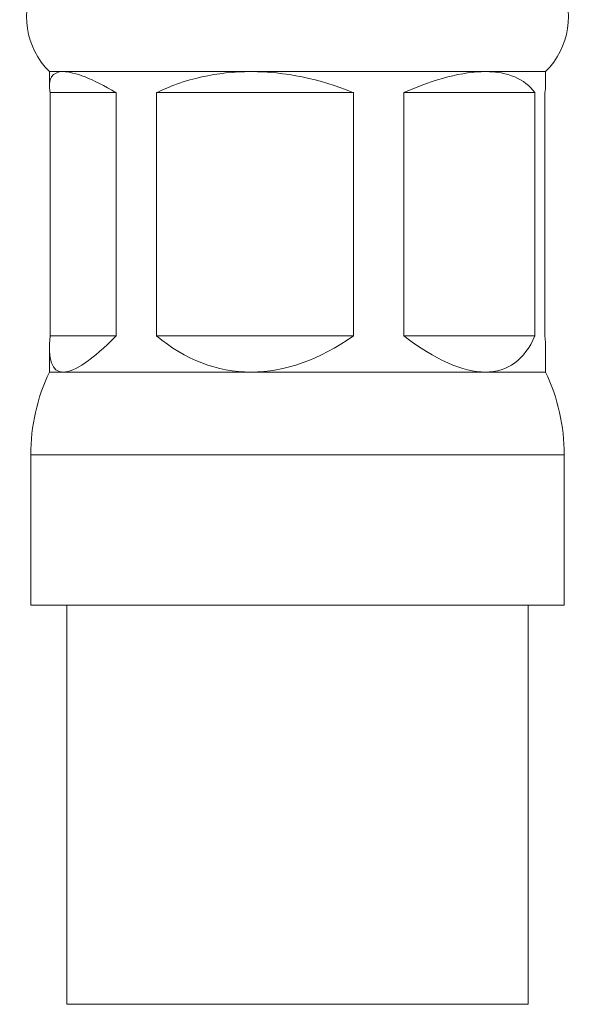
# Model space of a CAD drawing. Units: inches. Extents: x 0 to 2079, y 0 to 1470.
# Drawn here: x 875 to 895, y 877 to 914 of the extents above; entities that cross this region are included whole.
import ezdxf

# ---------------------------------------------------------------- set-up
doc = ezdxf.new("R2010")
doc.units = ezdxf.units.IN
doc.header["$MEASUREMENT"] = 0

msp = doc.modelspace()

# ---------------------------------------------------------------- linework, layer by layer
at = {"linetype": 'Continuous', "lineweight": 0, "extrusion": (0, 1, 0)}
for p, q in [((876.296, 911.821), (875.779, 911.821)), ((875.779, 911.307), (875.779, 911.821)), ((883.335, 911.821), (876.296, 911.821)), ((892.118, 911.821), (883.335, 911.821)), ((894.379, 911.821), (892.118, 911.821)), ((894.379, 911.307), (894.379, 911.821)), ((875.809, 911.034), (878.278, 911.034)), ((875.809, 901.918), (875.809, 911.034)), ((878.278, 911.034), (878.278, 901.918)), ((879.795, 901.918), (879.795, 911.034)), ((879.795, 911.034), (887.172, 911.034)), ((887.172, 911.034), (887.172, 901.918)), ((889.065, 901.918), (889.065, 911.034)), ((889.065, 911.034), (893.973, 911.034)), ((893.973, 911.034), (893.973, 901.918)), ((894.348, 901.918), (894.348, 911.034)), ((875.809, 901.918), (878.278, 901.918)), ((879.795, 901.918), (887.172, 901.918)), ((889.065, 901.918), (893.973, 901.918)), ((875.779, 900.566), (875.779, 901.449)), ((894.379, 900.566), (894.379, 901.449)), ((876.296, 900.566), (875.779, 900.566)), ((883.335, 900.566), (876.296, 900.566)), ((892.118, 900.566), (883.335, 900.566)), ((894.379, 900.566), (892.118, 900.566)), ((894.901, 897.466), (875.079, 897.466)), ((875.079, 891.827), (875.079, 897.466)), ((895.079, 897.466), (894.901, 897.466)), ((895.079, 891.827), (895.079, 897.466)), ((894.901, 891.827), (875.079, 891.827)), ((876.429, 891.827), (876.429, 876.877)), ((893.729, 891.827), (893.729, 876.877)), ((895.079, 891.827), (894.901, 891.827)), ((893.729, 876.877), (876.429, 876.877))]:
    msp.add_line(p, q, dxfattribs=at)
at = {"linetype": 'Continuous', "lineweight": 0, "extrusion": (0, 0, -1)}
for centre, radius, start, end in [((-877.825, 913.878), 2.901, 314.8496, 27.6928), ((-892.332, 913.878), 2.901, 152.3072, 225.1504), ((-882.291, 897.466), 7.212, 0, 25.4526), ((-887.867, 897.466), 7.212, 154.5474, 180)]:
    msp.add_arc(centre, radius, start, end, dxfattribs=at)
for centre, major_axis, ratio, start_param, end_param in [((885.079, 902.57), (9.171, -9.12), 0.169075, 2.894367, 3.31), ((885.079, 902.57), (9.171, -9.12), 0.169075, -2.973185, -2.557551), ((885.079, 902.57), (-7.247, 7.047), 0.827114, 0.28921, 0.704844), ((885.079, 902.57), (-7.247, 7.047), 0.827114, -5.578341, -5.162707), ((885.079, 902.57), (8.724, 8.664), 0.371956, -0.774006, -0.358372), ((885.079, 902.57), (8.724, 8.664), 0.371956, -0.358372, 0.057262), ((885.079, 916.452), (9.007, 15.831), 0.14641, -3.224695, -2.809061), ((885.079, 916.452), (9.007, 15.831), 0.14641, 2.642857, 3.05849), ((885.079, 916.452), (2.572, 15.819), 0.564957, -3.233187, -2.817553), ((885.079, 916.452), (2.572, 15.819), 0.564957, 2.634364, 3.049998), ((885.079, 916.452), (7.899, -15.693), 0.312807, 0.156171, 0.571805), ((885.079, 916.452), (7.899, -15.693), 0.312807, -0.259463, 0.156171)]:
    msp.add_ellipse(centre, major_axis=major_axis, ratio=ratio, start_param=start_param, end_param=end_param, dxfattribs=at)
at = {"linetype": 'Continuous', "lineweight": 0}
for centre, major_axis, ratio, start_param, end_param in [((885.079, 902.57), (9.171, 9.12), 0.169075, -0.247226, -0.16658), ((885.079, 916.452), (9.007, -15.831), 0.14641, 0.251885, 0.332532)]:
    msp.add_ellipse(centre, major_axis=major_axis, ratio=ratio, start_param=start_param, end_param=end_param, dxfattribs=at)

doc.saveas('drawing.dxf')
